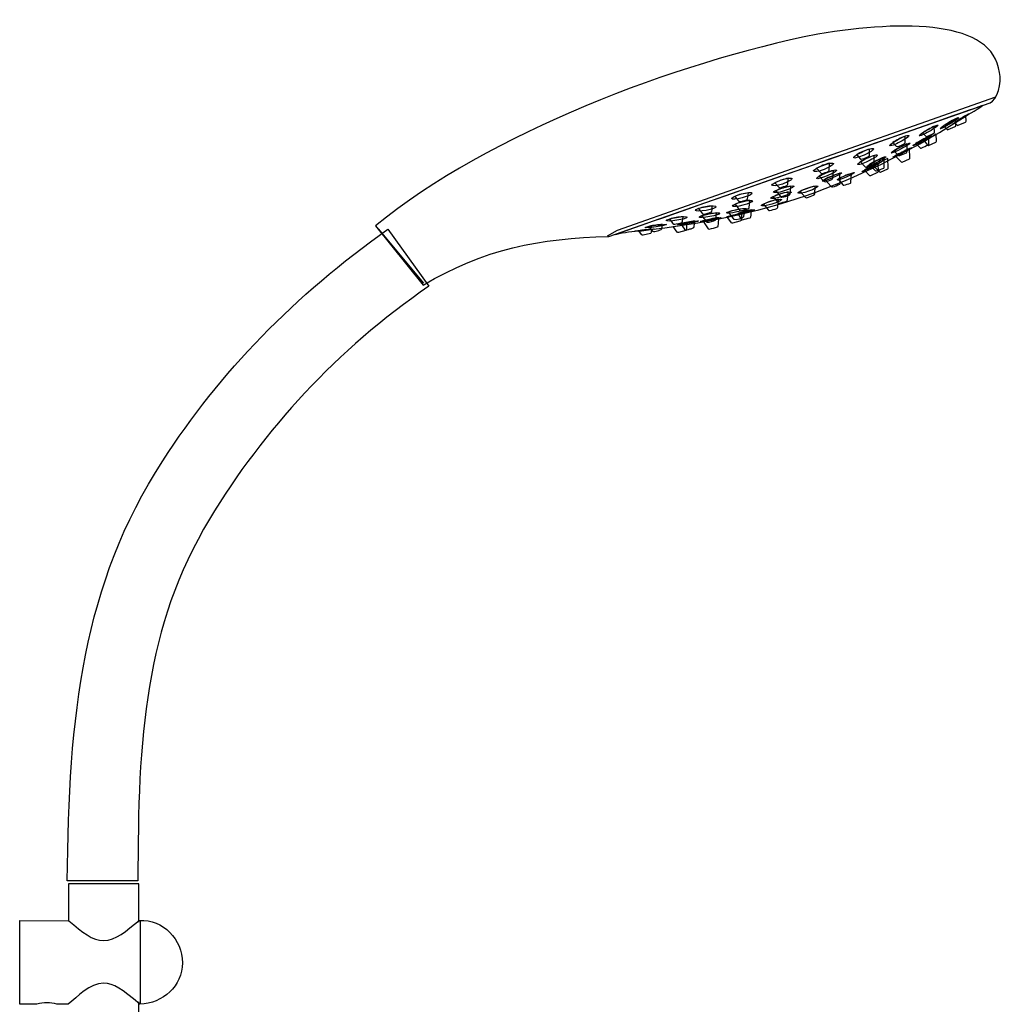
# Model space of a CAD drawing. Units: millimetres. Extents: x -436 to 510, y -418 to 1054.
# Drawn here: x 4 to 363, y 694 to 1054 of the extents above; entities that cross this region are included whole.
import ezdxf

# ---------------------------------------------------------------- set-up
doc = ezdxf.new("R2010")
doc.units = ezdxf.units.MM
doc.header["$MEASUREMENT"] = 0
doc.layers.add('DETAIL', color=2, linetype='Continuous')

msp = doc.modelspace()

# ---------------------------------------------------------------- linework, layer by layer
at = {"layer": 'DETAIL'}
for points, knots in [([(134.09, 978.8), (175.88, 1012.77), (243.2, 1038.32), (295.56, 1048.81), (295.56, 1048.81), (327.72, 1054.07), (359.38, 1053.79), (361.86, 1034.81), (361.86, 1034.81), (362.9, 1031.05), (360.91, 1024.67), (358.48, 1023.72), (358.48, 1023.72), (358.48, 1023.72), (219.23, 974.86), (219.23, 974.86), (219.23, 974.86), (193.93, 974.24), (173.57, 970.32), (151.47, 957.08), (151.47, 957.08), (151.47, 957.08), (134.09, 978.8), (134.09, 978.8)], [0, 0, 0, 0, 0.166667, 0.166667, 0.166667, 0.166667, 0.333333, 0.333333, 0.333333, 0.333333, 0.5, 0.5, 0.5, 0.5, 0.666667, 0.666667, 0.666667, 0.666667, 0.833333, 0.833333, 0.833333, 0.833333, 1, 1, 1, 1]), ([(360.45, 1025.71), (360.45, 1025.71), (222.3, 977.02), (222.3, 977.02), (222.3, 977.02), (222.3, 977.02), (218.59, 974.93), (218.59, 974.93)], [0, 0, 0, 0, 0.5, 0.5, 0.5, 0.5, 1, 1, 1, 1]), ([(355.68, 1022.68), (353.19, 1020.92), (349.9, 1019.18), (347.4, 1017.42), (347.4, 1017.42), (307.2, 992.44), (277.14, 982.44), (231.22, 976.95), (231.22, 976.95), (227.99, 976.77), (224.94, 976.46), (221.84, 975.6), (221.84, 975.6), (235.27, 980.38), (355.68, 1022.76), (355.68, 1022.68)], [0, 0, 0, 0, 0.25, 0.25, 0.25, 0.25, 0.5, 0.5, 0.5, 0.5, 0.75, 0.75, 0.75, 0.75, 1, 1, 1, 1]), ([(343.34, 1016.57), (341.56, 1015.45), (340.14, 1014.42), (340.26, 1014.24), (340.26, 1014.24), (340.37, 1014.05), (342.05, 1014.91), (343.83, 1016.03), (343.83, 1016.03), (345.6, 1017.14), (347.03, 1018.08), (346.92, 1018.27), (346.92, 1018.27), (346.8, 1018.45), (345.11, 1017.68), (343.34, 1016.57)], [0, 0, 0, 0, 0.25, 0.25, 0.25, 0.25, 0.5, 0.5, 0.5, 0.5, 0.75, 0.75, 0.75, 0.75, 1, 1, 1, 1]), ([(347.77, 1017.97), (346.11, 1016.94), (344.8, 1016.05), (344.84, 1015.98), (344.84, 1015.98), (344.88, 1015.91), (346.26, 1016.69), (347.92, 1017.72), (347.92, 1017.72), (349.58, 1018.76), (350.89, 1019.65), (350.85, 1019.72), (350.85, 1019.72), (350.81, 1019.78), (349.43, 1019), (347.77, 1017.97)], [0, 0, 0, 0, 0.25, 0.25, 0.25, 0.25, 0.5, 0.5, 0.5, 0.5, 0.75, 0.75, 0.75, 0.75, 1, 1, 1, 1]), ([(346.46, 1015.55), (346.46, 1015.55), (345.47, 1016.48), (345.47, 1016.48), (345.47, 1016.48), (346.02, 1016.86), (346.93, 1017.45), (347.77, 1017.97), (347.77, 1017.97), (348.41, 1018.37), (349.03, 1018.74), (349.55, 1019.05), (349.55, 1019.05), (349.55, 1019.05), (349.65, 1016.99), (349.65, 1016.99), (349.65, 1016.99), (349.65, 1016.87), (349.56, 1016.72), (349.45, 1016.67), (349.45, 1016.67), (349.45, 1016.67), (346.82, 1015.48), (346.82, 1015.48), (346.82, 1015.48), (346.71, 1015.43), (346.55, 1015.47), (346.46, 1015.55)], [0, 0, 0, 0, 0.142857, 0.142857, 0.142857, 0.142857, 0.285714, 0.285714, 0.285714, 0.285714, 0.428571, 0.428571, 0.428571, 0.428571, 0.571429, 0.571429, 0.571429, 0.571429, 0.714286, 0.714286, 0.714286, 0.714286, 0.857143, 0.857143, 0.857143, 0.857143, 1, 1, 1, 1]), ([(335.8, 1013.96), (333.91, 1012.9), (332.47, 1011.88), (332.58, 1011.69), (332.58, 1011.69), (332.69, 1011.49), (334.31, 1012.19), (336.2, 1013.25), (336.2, 1013.25), (338.09, 1014.31), (339.54, 1015.33), (339.43, 1015.52), (339.43, 1015.52), (339.31, 1015.72), (337.69, 1015.02), (335.8, 1013.96)], [0, 0, 0, 0, 0.25, 0.25, 0.25, 0.25, 0.5, 0.5, 0.5, 0.5, 0.75, 0.75, 0.75, 0.75, 1, 1, 1, 1]), ([(333.76, 1012.72), (334.33, 1013.11), (335.05, 1013.54), (335.8, 1013.96), (335.8, 1013.96), (336.62, 1014.42), (337.42, 1014.83), (338.07, 1015.12), (338.07, 1015.12), (338.07, 1015.12), (338.16, 1012.96), (338.16, 1012.96), (338.16, 1012.96), (338.17, 1012.81), (338.08, 1012.64), (337.95, 1012.57), (337.95, 1012.57), (337.1, 1012.12), (336.19, 1011.76), (335.27, 1011.45), (335.27, 1011.45), (335.16, 1011.41), (335.02, 1011.46), (334.94, 1011.54), (334.94, 1011.54), (334.94, 1011.54), (333.76, 1012.72), (333.76, 1012.72)], [0, 0, 0, 0, 0.142857, 0.142857, 0.142857, 0.142857, 0.285714, 0.285714, 0.285714, 0.285714, 0.428571, 0.428571, 0.428571, 0.428571, 0.571429, 0.571429, 0.571429, 0.571429, 0.714286, 0.714286, 0.714286, 0.714286, 0.857143, 0.857143, 0.857143, 0.857143, 1, 1, 1, 1]), ([(342.75, 1013.96), (342.75, 1013.96), (341.76, 1014.89), (341.76, 1014.89), (341.76, 1014.89), (342.31, 1015.27), (343.22, 1015.86), (344.06, 1016.38), (344.06, 1016.38), (344.7, 1016.78), (345.32, 1017.16), (345.85, 1017.46), (345.85, 1017.46), (345.85, 1017.46), (345.94, 1015.41), (345.94, 1015.41), (345.94, 1015.41), (345.94, 1015.28), (345.85, 1015.14), (345.74, 1015.09), (345.74, 1015.09), (345.74, 1015.09), (343.11, 1013.89), (343.11, 1013.89), (343.11, 1013.89), (343, 1013.84), (342.84, 1013.88), (342.75, 1013.96)], [0, 0, 0, 0, 0.142857, 0.142857, 0.142857, 0.142857, 0.285714, 0.285714, 0.285714, 0.285714, 0.428571, 0.428571, 0.428571, 0.428571, 0.571429, 0.571429, 0.571429, 0.571429, 0.714286, 0.714286, 0.714286, 0.714286, 0.857143, 0.857143, 0.857143, 0.857143, 1, 1, 1, 1]), ([(325.05, 1010.45), (323.14, 1009.45), (321.71, 1008.4), (321.86, 1008.11), (321.86, 1008.11), (322.02, 1007.82), (323.69, 1008.4), (325.6, 1009.4), (325.6, 1009.4), (327.52, 1010.4), (328.95, 1011.45), (328.79, 1011.74), (328.79, 1011.74), (328.64, 1012.03), (326.97, 1011.45), (325.05, 1010.45)], [0, 0, 0, 0, 0.25, 0.25, 0.25, 0.25, 0.5, 0.5, 0.5, 0.5, 0.75, 0.75, 0.75, 0.75, 1, 1, 1, 1]), ([(327.45, 1011.49), (327.45, 1011.49), (327.45, 1009.24), (327.45, 1009.24), (327.45, 1009.24), (327.45, 1008.97), (327.24, 1008.75), (327.13, 1008.7), (327.13, 1008.7), (326.44, 1008.35), (325.72, 1008.05), (324.96, 1007.79), (324.96, 1007.79), (324.67, 1007.68), (324.27, 1007.71), (324.18, 1007.8), (324.18, 1007.8), (324.18, 1007.8), (322.91, 1009.16), (322.91, 1009.16), (322.91, 1009.16), (324.34, 1010.2), (325.79, 1010.82), (327.45, 1011.49)], [0, 0, 0, 0, 0.166667, 0.166667, 0.166667, 0.166667, 0.333333, 0.333333, 0.333333, 0.333333, 0.5, 0.5, 0.5, 0.5, 0.666667, 0.666667, 0.666667, 0.666667, 0.833333, 0.833333, 0.833333, 0.833333, 1, 1, 1, 1]), ([(333.54, 1010.12), (331.7, 1009.09), (330.22, 1008.23), (330.33, 1008.04), (330.33, 1008.04), (330.43, 1007.85), (331.87, 1008.68), (333.7, 1009.7), (333.7, 1009.7), (335.53, 1010.73), (337.19, 1011.61), (337.09, 1011.8), (337.09, 1011.8), (336.98, 1011.99), (335.37, 1011.14), (333.54, 1010.12)], [0, 0, 0, 0, 0.25, 0.25, 0.25, 0.25, 0.5, 0.5, 0.5, 0.5, 0.75, 0.75, 0.75, 0.75, 1, 1, 1, 1]), ([(336.02, 1011.45), (336.02, 1011.45), (336.12, 1008.72), (336.12, 1008.72), (336.12, 1008.72), (336.14, 1008.59), (336.08, 1008.46), (335.92, 1008.34), (335.92, 1008.34), (335.06, 1007.95), (334.18, 1007.57), (333.28, 1007.19), (333.28, 1007.19), (333.17, 1007.14), (332.98, 1007.16), (332.91, 1007.26), (332.91, 1007.26), (332.91, 1007.26), (331.31, 1008.8), (331.31, 1008.8), (331.31, 1008.8), (332.81, 1009.75), (334.39, 1010.63), (336.02, 1011.45)], [0, 0, 0, 0, 0.166667, 0.166667, 0.166667, 0.166667, 0.333333, 0.333333, 0.333333, 0.333333, 0.5, 0.5, 0.5, 0.5, 0.666667, 0.666667, 0.666667, 0.666667, 0.833333, 0.833333, 0.833333, 0.833333, 1, 1, 1, 1]), ([(338.77, 1012.2), (338.77, 1012.2), (338.86, 1009.67), (338.86, 1009.67), (338.86, 1009.67), (338.87, 1009.54), (338.77, 1009.4), (338.65, 1009.35), (338.65, 1009.35), (338.65, 1009.35), (336.01, 1008.14), (336.01, 1008.14), (336.01, 1008.14), (335.89, 1008.09), (335.73, 1008.15), (335.65, 1008.24), (335.65, 1008.24), (335.65, 1008.24), (334.46, 1009.71), (334.46, 1009.71), (334.46, 1009.71), (334.46, 1009.71), (338.77, 1012.2), (338.77, 1012.2)], [0, 0, 0, 0, 0.166667, 0.166667, 0.166667, 0.166667, 0.333333, 0.333333, 0.333333, 0.333333, 0.5, 0.5, 0.5, 0.5, 0.666667, 0.666667, 0.666667, 0.666667, 0.833333, 0.833333, 0.833333, 0.833333, 1, 1, 1, 1]), ([(312.04, 1005.92), (310.05, 1005.03), (308.53, 1004.01), (308.66, 1003.65), (308.66, 1003.65), (308.79, 1003.3), (310.51, 1003.73), (312.5, 1004.63), (312.5, 1004.63), (314.5, 1005.52), (316.01, 1006.54), (315.89, 1006.9), (315.89, 1006.9), (315.76, 1007.26), (314.04, 1006.82), (312.04, 1005.92)], [0, 0, 0, 0, 0.25, 0.25, 0.25, 0.25, 0.5, 0.5, 0.5, 0.5, 0.75, 0.75, 0.75, 0.75, 1, 1, 1, 1]), ([(325.62, 1007.47), (323.72, 1006.49), (322.26, 1005.55), (322.35, 1005.37), (322.35, 1005.37), (322.44, 1005.2), (324.05, 1005.86), (325.95, 1006.84), (325.95, 1006.84), (327.84, 1007.82), (329.31, 1008.76), (329.22, 1008.94), (329.22, 1008.94), (329.13, 1009.11), (327.52, 1008.45), (325.62, 1007.47)], [0, 0, 0, 0, 0.25, 0.25, 0.25, 0.25, 0.5, 0.5, 0.5, 0.5, 0.75, 0.75, 0.75, 0.75, 1, 1, 1, 1]), ([(326.41, 1005.77), (324.49, 1004.8), (322.96, 1003.94), (323.01, 1003.85), (323.01, 1003.85), (323.05, 1003.77), (324.65, 1004.49), (326.57, 1005.47), (326.57, 1005.47), (328.49, 1006.44), (330.02, 1007.3), (329.98, 1007.39), (329.98, 1007.39), (329.93, 1007.47), (328.34, 1006.75), (326.41, 1005.77)], [0, 0, 0, 0, 0.25, 0.25, 0.25, 0.25, 0.5, 0.5, 0.5, 0.5, 0.75, 0.75, 0.75, 0.75, 1, 1, 1, 1]), ([(328.14, 1008.66), (328.14, 1008.66), (328.21, 1005.89), (328.21, 1005.89), (328.21, 1005.89), (328.21, 1005.78), (327.97, 1005.49), (327.87, 1005.44), (327.87, 1005.44), (327.87, 1005.44), (325.51, 1004.45), (325.51, 1004.45), (325.51, 1004.45), (325.39, 1004.4), (325.1, 1004.39), (325.01, 1004.48), (325.01, 1004.48), (325.01, 1004.48), (323.3, 1006.17), (323.3, 1006.17), (323.3, 1006.17), (324.8, 1007.12), (326.54, 1007.92), (328.14, 1008.66)], [0, 0, 0, 0, 0.166667, 0.166667, 0.166667, 0.166667, 0.333333, 0.333333, 0.333333, 0.333333, 0.5, 0.5, 0.5, 0.5, 0.666667, 0.666667, 0.666667, 0.666667, 0.833333, 0.833333, 0.833333, 0.833333, 1, 1, 1, 1]), ([(314.4, 1006.82), (314.4, 1006.82), (314.4, 1004.57), (314.4, 1004.57), (314.4, 1004.57), (314.41, 1004.3), (314.14, 1004.12), (314.03, 1004.07), (314.03, 1004.07), (313.34, 1003.72), (312.63, 1003.44), (311.88, 1003.18), (311.88, 1003.18), (311.59, 1003.08), (311.21, 1003.04), (311.13, 1003.14), (311.13, 1003.14), (311.13, 1003.14), (309.75, 1004.71), (309.75, 1004.71), (309.75, 1004.71), (311.18, 1005.74), (312.74, 1006.16), (314.4, 1006.82)], [0, 0, 0, 0, 0.166667, 0.166667, 0.166667, 0.166667, 0.333333, 0.333333, 0.333333, 0.333333, 0.5, 0.5, 0.5, 0.5, 0.666667, 0.666667, 0.666667, 0.666667, 0.833333, 0.833333, 0.833333, 0.833333, 1, 1, 1, 1]), ([(313.47, 1003.42), (311.52, 1002.5), (310.05, 1001.51), (310.19, 1001.22), (310.19, 1001.22), (310.33, 1000.92), (312.02, 1001.43), (313.97, 1002.36), (313.97, 1002.36), (315.92, 1003.28), (317.39, 1004.27), (317.25, 1004.56), (317.25, 1004.56), (317.11, 1004.86), (315.42, 1004.35), (313.47, 1003.42)], [0, 0, 0, 0, 0.25, 0.25, 0.25, 0.25, 0.5, 0.5, 0.5, 0.5, 0.75, 0.75, 0.75, 0.75, 1, 1, 1, 1]), ([(316.1, 1004.43), (316.1, 1004.43), (316.09, 1001.6), (316.09, 1001.6), (316.09, 1001.6), (316.09, 1001.49), (315.83, 1001.19), (315.73, 1001.14), (315.73, 1001.14), (314.96, 1000.75), (314.16, 1000.41), (313.31, 1000.18), (313.31, 1000.18), (313.19, 1000.14), (312.88, 1000.27), (312.79, 1000.36), (312.79, 1000.36), (312.79, 1000.36), (311.07, 1002.12), (311.07, 1002.12), (311.07, 1002.12), (312.56, 1003.05), (314.34, 1003.88), (316.1, 1004.43)], [0, 0, 0, 0, 0.166667, 0.166667, 0.166667, 0.166667, 0.333333, 0.333333, 0.333333, 0.333333, 0.5, 0.5, 0.5, 0.5, 0.666667, 0.666667, 0.666667, 0.666667, 0.833333, 0.833333, 0.833333, 0.833333, 1, 1, 1, 1]), ([(316.78, 1002.48), (314.89, 1001.5), (313.42, 1000.56), (313.51, 1000.39), (313.51, 1000.39), (313.61, 1000.21), (315.22, 1000.87), (317.11, 1001.85), (317.11, 1001.85), (319.01, 1002.83), (320.47, 1003.77), (320.38, 1003.95), (320.38, 1003.95), (320.29, 1004.12), (318.68, 1003.47), (316.78, 1002.48)], [0, 0, 0, 0, 0.25, 0.25, 0.25, 0.25, 0.5, 0.5, 0.5, 0.5, 0.75, 0.75, 0.75, 0.75, 1, 1, 1, 1]), ([(319.71, 1003.83), (319.71, 1003.83), (319.74, 1000.25), (319.74, 1000.25), (319.74, 1000.25), (319.74, 1000.12), (319.71, 999.92), (319.6, 999.86), (319.6, 999.86), (318.76, 999.44), (317.89, 999.07), (316.96, 998.81), (316.96, 998.81), (316.83, 998.77), (316.56, 998.85), (316.46, 998.95), (316.46, 998.95), (316.46, 998.95), (314.4, 1001.12), (314.4, 1001.12), (314.4, 1001.12), (316.03, 1002.13), (317.78, 1003.1), (319.71, 1003.83)], [0, 0, 0, 0, 0.166667, 0.166667, 0.166667, 0.166667, 0.333333, 0.333333, 0.333333, 0.333333, 0.5, 0.5, 0.5, 0.5, 0.666667, 0.666667, 0.666667, 0.666667, 0.833333, 0.833333, 0.833333, 0.833333, 1, 1, 1, 1]), ([(329.05, 1007.05), (329.05, 1007.05), (329.17, 1003.6), (329.17, 1003.6), (329.17, 1003.6), (329.18, 1003.47), (329.09, 1003.32), (328.97, 1003.27), (328.97, 1003.27), (328.97, 1003.27), (326.39, 1002.07), (326.39, 1002.07), (326.39, 1002.07), (326.26, 1002.01), (326.07, 1002.03), (325.97, 1002.13), (325.97, 1002.13), (325.97, 1002.13), (323.78, 1004.3), (323.78, 1004.3), (323.78, 1004.3), (325.41, 1005.26), (327.23, 1006.15), (329.05, 1007.05)], [0, 0, 0, 0, 0.166667, 0.166667, 0.166667, 0.166667, 0.333333, 0.333333, 0.333333, 0.333333, 0.5, 0.5, 0.5, 0.5, 0.666667, 0.666667, 0.666667, 0.666667, 0.833333, 0.833333, 0.833333, 0.833333, 1, 1, 1, 1]), ([(297.32, 1000.83), (295.32, 1000.01), (293.81, 999.1), (293.93, 998.79), (293.93, 998.79), (294.06, 998.49), (295.89, 998.55), (297.89, 999.37), (297.89, 999.37), (299.88, 1000.19), (301.37, 1001.25), (301.25, 1001.55), (301.25, 1001.55), (301.12, 1001.85), (299.32, 1001.66), (297.32, 1000.83)], [0, 0, 0, 0, 0.25, 0.25, 0.25, 0.25, 0.5, 0.5, 0.5, 0.5, 0.75, 0.75, 0.75, 0.75, 1, 1, 1, 1]), ([(299.85, 1001.68), (299.85, 1001.68), (299.71, 999.06), (299.71, 999.06), (299.71, 999.06), (299.71, 998.95), (299.45, 998.68), (299.35, 998.64), (299.35, 998.64), (298.62, 998.32), (297.87, 998.04), (297.07, 997.86), (297.07, 997.86), (296.95, 997.84), (296.67, 997.97), (296.59, 998.06), (296.59, 998.06), (296.59, 998.06), (295.08, 999.78), (295.08, 999.78), (295.08, 999.78), (296.5, 1000.56), (298.19, 1001.25), (299.85, 1001.68)], [0, 0, 0, 0, 0.166667, 0.166667, 0.166667, 0.166667, 0.333333, 0.333333, 0.333333, 0.333333, 0.5, 0.5, 0.5, 0.5, 0.666667, 0.666667, 0.666667, 0.666667, 0.833333, 0.833333, 0.833333, 0.833333, 1, 1, 1, 1]), ([(315.07, 1000.42), (313.15, 999.45), (311.62, 998.58), (311.66, 998.5), (311.66, 998.5), (311.7, 998.42), (313.3, 999.14), (315.22, 1000.12), (315.22, 1000.12), (317.15, 1001.09), (318.67, 1001.95), (318.63, 1002.04), (318.63, 1002.04), (318.59, 1002.12), (316.99, 1001.4), (315.07, 1000.42)], [0, 0, 0, 0, 0.25, 0.25, 0.25, 0.25, 0.5, 0.5, 0.5, 0.5, 0.75, 0.75, 0.75, 0.75, 1, 1, 1, 1]), ([(317.59, 1001.51), (317.59, 1001.51), (317.65, 998.65), (317.65, 998.65), (317.65, 998.65), (317.65, 998.52), (317.57, 998.37), (317.45, 998.32), (317.45, 998.32), (317.45, 998.32), (314.87, 997.12), (314.87, 997.12), (314.87, 997.12), (314.74, 997.06), (314.54, 997.08), (314.44, 997.18), (314.44, 997.18), (314.44, 997.18), (312.57, 999.11), (312.57, 999.11), (312.57, 999.11), (314.21, 1000.06), (315.67, 1000.71), (317.59, 1001.51)], [0, 0, 0, 0, 0.166667, 0.166667, 0.166667, 0.166667, 0.333333, 0.333333, 0.333333, 0.333333, 0.5, 0.5, 0.5, 0.5, 0.666667, 0.666667, 0.666667, 0.666667, 0.833333, 0.833333, 0.833333, 0.833333, 1, 1, 1, 1]), ([(321.15, 1003.39), (321.15, 1003.39), (321.27, 999.94), (321.27, 999.94), (321.27, 999.94), (321.27, 999.82), (321.19, 999.67), (321.07, 999.62), (321.07, 999.62), (321.07, 999.62), (318.49, 998.41), (318.49, 998.41), (318.49, 998.41), (318.36, 998.35), (318.17, 998.37), (318.06, 998.48), (318.06, 998.48), (318.06, 998.48), (315.87, 1000.64), (315.87, 1000.64), (315.87, 1000.64), (317.51, 1001.6), (319.32, 1002.5), (321.15, 1003.39)], [0, 0, 0, 0, 0.166667, 0.166667, 0.166667, 0.166667, 0.333333, 0.333333, 0.333333, 0.333333, 0.5, 0.5, 0.5, 0.5, 0.666667, 0.666667, 0.666667, 0.666667, 0.833333, 0.833333, 0.833333, 0.833333, 1, 1, 1, 1]), ([(298.54, 998.12), (296.54, 997.3), (295.02, 996.38), (295.15, 996.08), (295.15, 996.08), (295.27, 995.78), (296.99, 996.2), (298.99, 997.03), (298.99, 997.03), (300.98, 997.85), (302.5, 998.77), (302.38, 999.07), (302.38, 999.07), (302.25, 999.37), (300.53, 998.95), (298.54, 998.12)], [0, 0, 0, 0, 0.25, 0.25, 0.25, 0.25, 0.5, 0.5, 0.5, 0.5, 0.75, 0.75, 0.75, 0.75, 1, 1, 1, 1]), ([(301.22, 998.99), (301.22, 998.99), (301.06, 996.17), (301.06, 996.17), (301.06, 996.17), (301.06, 996.06), (300.78, 995.77), (300.68, 995.72), (300.68, 995.72), (299.89, 995.38), (299.08, 995.07), (298.22, 994.88), (298.22, 994.88), (298.09, 994.86), (297.79, 995), (297.71, 995.1), (297.71, 995.1), (297.71, 995.1), (296.07, 996.95), (296.07, 996.95), (296.07, 996.95), (297.61, 997.79), (299.43, 998.53), (301.22, 998.99)], [0, 0, 0, 0, 0.166667, 0.166667, 0.166667, 0.166667, 0.333333, 0.333333, 0.333333, 0.333333, 0.5, 0.5, 0.5, 0.5, 0.666667, 0.666667, 0.666667, 0.666667, 0.833333, 0.833333, 0.833333, 0.833333, 1, 1, 1, 1]), ([(300.62, 996.93), (298.64, 996.11), (297.11, 995.3), (297.18, 995.12), (297.18, 995.12), (297.26, 994.94), (298.92, 995.46), (300.89, 996.28), (300.89, 996.28), (302.86, 997.1), (304.4, 997.91), (304.32, 998.09), (304.32, 998.09), (304.25, 998.27), (302.59, 997.75), (300.62, 996.93)], [0, 0, 0, 0, 0.25, 0.25, 0.25, 0.25, 0.5, 0.5, 0.5, 0.5, 0.75, 0.75, 0.75, 0.75, 1, 1, 1, 1]), ([(303.64, 997.98), (303.64, 997.98), (303.67, 994.39), (303.67, 994.39), (303.67, 994.39), (303.67, 994.27), (303.65, 994.06), (303.53, 994.01), (303.53, 994.01), (302.69, 993.58), (301.83, 993.21), (300.9, 992.96), (300.9, 992.96), (300.76, 992.92), (300.49, 992.99), (300.39, 993.1), (300.39, 993.1), (300.39, 993.1), (298.06, 995.7), (298.06, 995.7), (298.06, 995.7), (299.69, 996.71), (301.72, 997.25), (303.64, 997.98)], [0, 0, 0, 0, 0.166667, 0.166667, 0.166667, 0.166667, 0.333333, 0.333333, 0.333333, 0.333333, 0.5, 0.5, 0.5, 0.5, 0.666667, 0.666667, 0.666667, 0.666667, 0.833333, 0.833333, 0.833333, 0.833333, 1, 1, 1, 1]), ([(305.65, 997.16), (303.91, 996.41), (302.55, 995.67), (302.62, 995.51), (302.62, 995.51), (302.69, 995.35), (304.16, 995.83), (305.9, 996.58), (305.9, 996.58), (307.64, 997.33), (309, 998.06), (308.93, 998.22), (308.93, 998.22), (308.86, 998.38), (307.39, 997.91), (305.65, 997.16)], [0, 0, 0, 0, 0.25, 0.25, 0.25, 0.25, 0.5, 0.5, 0.5, 0.5, 0.75, 0.75, 0.75, 0.75, 1, 1, 1, 1]), ([(307.84, 997.88), (307.84, 997.88), (307.63, 994.71), (307.63, 994.71), (307.63, 994.71), (307.63, 994.6), (307.59, 994.42), (307.48, 994.37), (307.48, 994.37), (306.71, 994.05), (305.92, 993.78), (305.08, 993.62), (305.08, 993.62), (304.96, 993.59), (304.72, 993.67), (304.64, 993.77), (304.64, 993.77), (304.64, 993.77), (302.97, 995.83), (302.97, 995.83), (302.97, 995.83), (304.47, 996.61), (306.09, 997.36), (307.84, 997.88)], [0, 0, 0, 0, 0.166667, 0.166667, 0.166667, 0.166667, 0.333333, 0.333333, 0.333333, 0.333333, 0.5, 0.5, 0.5, 0.5, 0.666667, 0.666667, 0.666667, 0.666667, 0.833333, 0.833333, 0.833333, 0.833333, 1, 1, 1, 1]), ([(282.18, 995.5), (280.16, 994.76), (278.6, 993.91), (278.71, 993.6), (278.71, 993.6), (278.83, 993.3), (280.66, 993.28), (282.69, 994.02), (282.69, 994.02), (284.72, 994.76), (286.25, 995.75), (286.14, 996.06), (286.14, 996.06), (286.03, 996.37), (284.21, 996.24), (282.18, 995.5)], [0, 0, 0, 0, 0.25, 0.25, 0.25, 0.25, 0.5, 0.5, 0.5, 0.5, 0.75, 0.75, 0.75, 0.75, 1, 1, 1, 1]), ([(282.82, 992.66), (280.79, 992), (279.22, 991.27), (279.32, 991.03), (279.32, 991.03), (279.43, 990.79), (281.26, 990.84), (283.29, 991.5), (283.29, 991.5), (285.33, 992.16), (286.88, 993), (286.77, 993.24), (286.77, 993.24), (286.67, 993.48), (284.86, 993.32), (282.82, 992.66)], [0, 0, 0, 0, 0.25, 0.25, 0.25, 0.25, 0.5, 0.5, 0.5, 0.5, 0.75, 0.75, 0.75, 0.75, 1, 1, 1, 1]), ([(284.75, 996.19), (284.75, 996.19), (284.63, 993.96), (284.63, 993.96), (284.63, 993.96), (284.62, 993.86), (284.37, 993.59), (284.27, 993.55), (284.27, 993.55), (283.54, 993.23), (282.61, 992.86), (281.8, 992.69), (281.8, 992.69), (281.69, 992.66), (281.41, 992.8), (281.33, 992.89), (281.33, 992.89), (281.33, 992.89), (279.84, 994.46), (279.84, 994.46), (279.84, 994.46), (281.27, 995.25), (283.08, 995.76), (284.75, 996.19)], [0, 0, 0, 0, 0.166667, 0.166667, 0.166667, 0.166667, 0.333333, 0.333333, 0.333333, 0.333333, 0.5, 0.5, 0.5, 0.5, 0.666667, 0.666667, 0.666667, 0.666667, 0.833333, 0.833333, 0.833333, 0.833333, 1, 1, 1, 1]), ([(285.7, 993.3), (285.7, 993.3), (285.47, 990.44), (285.47, 990.44), (285.47, 990.44), (285.46, 990.33), (285.16, 990.03), (285.05, 989.98), (285.05, 989.98), (284.21, 989.65), (283.35, 989.36), (282.43, 989.19), (282.43, 989.19), (282.3, 989.17), (281.99, 989.33), (281.91, 989.43), (281.91, 989.43), (281.91, 989.43), (280.2, 991.52), (280.2, 991.52), (280.2, 991.52), (281.84, 992.36), (283.8, 992.88), (285.7, 993.3)], [0, 0, 0, 0, 0.166667, 0.166667, 0.166667, 0.166667, 0.333333, 0.333333, 0.333333, 0.333333, 0.5, 0.5, 0.5, 0.5, 0.666667, 0.666667, 0.666667, 0.666667, 0.833333, 0.833333, 0.833333, 0.833333, 1, 1, 1, 1]), ([(291.69, 992.52), (289.68, 991.79), (288.14, 991.01), (288.25, 990.77), (288.25, 990.77), (288.36, 990.54), (290.19, 990.65), (292.2, 991.38), (292.2, 991.38), (294.21, 992.1), (295.73, 993), (295.62, 993.23), (295.62, 993.23), (295.51, 993.47), (293.7, 993.25), (291.69, 992.52)], [0, 0, 0, 0, 0.25, 0.25, 0.25, 0.25, 0.5, 0.5, 0.5, 0.5, 0.75, 0.75, 0.75, 0.75, 1, 1, 1, 1]), ([(294.54, 993.26), (294.54, 993.26), (294.41, 990.39), (294.41, 990.39), (294.41, 990.39), (294.41, 990.28), (294.12, 989.97), (294.01, 989.92), (294.01, 989.92), (293.18, 989.56), (292.33, 989.24), (291.42, 989.04), (291.42, 989.04), (291.29, 989.01), (290.97, 989.16), (290.88, 989.27), (290.88, 989.27), (290.88, 989.27), (289.1, 991.29), (289.1, 991.29), (289.1, 991.29), (290.72, 992.19), (292.66, 992.77), (294.54, 993.26)], [0, 0, 0, 0, 0.166667, 0.166667, 0.166667, 0.166667, 0.333333, 0.333333, 0.333333, 0.333333, 0.5, 0.5, 0.5, 0.5, 0.666667, 0.666667, 0.666667, 0.666667, 0.833333, 0.833333, 0.833333, 0.833333, 1, 1, 1, 1]), ([(267.65, 990.41), (265.59, 989.85), (263.99, 989.08), (264.08, 988.68), (264.08, 988.68), (264.16, 988.28), (265.9, 988.41), (267.96, 988.96), (267.96, 988.96), (270.02, 989.52), (271.62, 990.29), (271.54, 990.69), (271.54, 990.69), (271.45, 991.09), (269.71, 990.96), (267.65, 990.41)], [0, 0, 0, 0, 0.25, 0.25, 0.25, 0.25, 0.5, 0.5, 0.5, 0.5, 0.75, 0.75, 0.75, 0.75, 1, 1, 1, 1]), ([(270.23, 990.82), (270.23, 990.82), (269.91, 988.61), (269.91, 988.61), (269.91, 988.61), (269.9, 988.51), (269.62, 988.26), (269.52, 988.23), (269.52, 988.23), (268.76, 987.97), (267.8, 987.69), (266.99, 987.59), (266.99, 987.59), (266.87, 987.58), (266.61, 987.73), (266.53, 987.83), (266.53, 987.83), (266.53, 987.83), (265.19, 989.53), (265.19, 989.53), (265.19, 989.53), (266.68, 990.19), (268.53, 990.54), (270.23, 990.82)], [0, 0, 0, 0, 0.166667, 0.166667, 0.166667, 0.166667, 0.333333, 0.333333, 0.333333, 0.333333, 0.5, 0.5, 0.5, 0.5, 0.666667, 0.666667, 0.666667, 0.666667, 0.833333, 0.833333, 0.833333, 0.833333, 1, 1, 1, 1]), ([(281.85, 990.48), (279.81, 989.82), (278.24, 989.09), (278.35, 988.86), (278.35, 988.86), (278.45, 988.62), (280.28, 988.66), (282.32, 989.32), (282.32, 989.32), (284.35, 989.98), (285.9, 990.82), (285.8, 991.06), (285.8, 991.06), (285.69, 991.3), (283.88, 991.14), (281.85, 990.48)], [0, 0, 0, 0, 0.25, 0.25, 0.25, 0.25, 0.5, 0.5, 0.5, 0.5, 0.75, 0.75, 0.75, 0.75, 1, 1, 1, 1]), ([(284.73, 991.12), (284.73, 991.12), (284.5, 988.26), (284.5, 988.26), (284.5, 988.26), (284.49, 988.15), (284.19, 987.85), (284.08, 987.81), (284.08, 987.81), (283.24, 987.47), (282.37, 987.18), (281.46, 987.02), (281.46, 987.02), (281.33, 986.99), (281.02, 987.15), (280.93, 987.26), (280.93, 987.26), (280.93, 987.26), (279.22, 989.35), (279.22, 989.35), (279.22, 989.35), (280.86, 990.18), (282.83, 990.7), (284.73, 991.12)], [0, 0, 0, 0, 0.166667, 0.166667, 0.166667, 0.166667, 0.333333, 0.333333, 0.333333, 0.333333, 0.5, 0.5, 0.5, 0.5, 0.666667, 0.666667, 0.666667, 0.666667, 0.833333, 0.833333, 0.833333, 0.833333, 1, 1, 1, 1]), ([(254.55, 985.73), (252.45, 985.36), (250.8, 984.75), (250.86, 984.38), (250.86, 984.38), (250.93, 984.01), (252.69, 984.02), (254.79, 984.4), (254.79, 984.4), (256.89, 984.77), (258.54, 985.38), (258.48, 985.75), (258.48, 985.75), (258.41, 986.12), (256.65, 986.11), (254.55, 985.73)], [0, 0, 0, 0, 0.25, 0.25, 0.25, 0.25, 0.5, 0.5, 0.5, 0.5, 0.75, 0.75, 0.75, 0.75, 1, 1, 1, 1]), ([(257.05, 986.04), (256.99, 985.41), (256.93, 984.78), (256.88, 984.15), (256.88, 984.15), (256.9, 983.81), (256.01, 983.6), (255.36, 983.37), (255.36, 983.37), (254.3, 983.06), (253.64, 982.96), (253.5, 983.17), (253.5, 983.17), (253, 983.79), (252.49, 984.42), (251.99, 985.04), (251.99, 985.04), (253.64, 985.58), (255.33, 985.91), (257.05, 986.04)], [0, 0, 0, 0, 0.2, 0.2, 0.2, 0.2, 0.4, 0.4, 0.4, 0.4, 0.6, 0.6, 0.6, 0.6, 0.8, 0.8, 0.8, 0.8, 1, 1, 1, 1]), ([(267.93, 987.53), (265.91, 987.01), (264.34, 986.3), (264.41, 985.95), (264.41, 985.95), (264.49, 985.6), (266.19, 985.75), (268.2, 986.27), (268.2, 986.27), (270.22, 986.8), (271.8, 987.5), (271.72, 987.85), (271.72, 987.85), (271.65, 988.2), (269.95, 988.06), (267.93, 987.53)], [0, 0, 0, 0, 0.25, 0.25, 0.25, 0.25, 0.5, 0.5, 0.5, 0.5, 0.75, 0.75, 0.75, 0.75, 1, 1, 1, 1]), ([(270.72, 988.04), (270.72, 988.04), (270.46, 985.39), (270.46, 985.39), (270.46, 985.39), (270.43, 985.03), (269.66, 984.85), (269.1, 984.65), (269.1, 984.65), (268.19, 984.33), (267.31, 984.12), (267.11, 984.38), (267.11, 984.38), (267.11, 984.38), (265.33, 986.62), (265.33, 986.62), (265.33, 986.62), (267.05, 987.37), (268.84, 987.83), (270.72, 988.04)], [0, 0, 0, 0, 0.2, 0.2, 0.2, 0.2, 0.4, 0.4, 0.4, 0.4, 0.6, 0.6, 0.6, 0.6, 0.8, 0.8, 0.8, 0.8, 1, 1, 1, 1]), ([(278.33, 987.8), (276.29, 987.14), (274.73, 986.41), (274.83, 986.18), (274.83, 986.18), (274.93, 985.94), (276.76, 985.98), (278.8, 986.64), (278.8, 986.64), (280.83, 987.3), (282.39, 988.14), (282.28, 988.38), (282.28, 988.38), (282.18, 988.62), (280.37, 988.46), (278.33, 987.8)], [0, 0, 0, 0, 0.25, 0.25, 0.25, 0.25, 0.5, 0.5, 0.5, 0.5, 0.75, 0.75, 0.75, 0.75, 1, 1, 1, 1]), ([(281.21, 988.44), (281.21, 988.44), (280.98, 985.58), (280.98, 985.58), (280.98, 985.58), (280.97, 985.47), (280.67, 985.17), (280.56, 985.13), (280.56, 985.13), (279.72, 984.79), (278.86, 984.5), (277.94, 984.34), (277.94, 984.34), (277.81, 984.31), (277.5, 984.47), (277.41, 984.58), (277.41, 984.58), (277.41, 984.58), (275.7, 986.67), (275.7, 986.67), (275.7, 986.67), (277.35, 987.5), (279.31, 988.02), (281.21, 988.44)], [0, 0, 0, 0, 0.166667, 0.166667, 0.166667, 0.166667, 0.333333, 0.333333, 0.333333, 0.333333, 0.5, 0.5, 0.5, 0.5, 0.666667, 0.666667, 0.666667, 0.666667, 0.833333, 0.833333, 0.833333, 0.833333, 1, 1, 1, 1]), ([(243.94, 981.83), (241.82, 981.5), (240.14, 980.99), (240.18, 980.7), (240.18, 980.7), (240.23, 980.4), (241.99, 980.43), (244.1, 980.77), (244.1, 980.77), (246.22, 981.1), (247.9, 981.61), (247.86, 981.9), (247.86, 981.9), (247.81, 982.2), (246.05, 982.17), (243.94, 981.83)], [0, 0, 0, 0, 0.25, 0.25, 0.25, 0.25, 0.5, 0.5, 0.5, 0.5, 0.75, 0.75, 0.75, 0.75, 1, 1, 1, 1]), ([(246.34, 982.08), (246.34, 982.08), (246.18, 980.49), (246.18, 980.49), (246.18, 980.49), (246.12, 979.85), (245.26, 979.78), (244.62, 979.63), (244.62, 979.63), (243.42, 979.35), (243, 979.11), (242.62, 979.61), (242.62, 979.61), (242.62, 979.61), (241.39, 981.25), (241.39, 981.25), (241.39, 981.25), (242.95, 981.7), (244.6, 981.96), (246.34, 982.08)], [0, 0, 0, 0, 0.2, 0.2, 0.2, 0.2, 0.4, 0.4, 0.4, 0.4, 0.6, 0.6, 0.6, 0.6, 0.8, 0.8, 0.8, 0.8, 1, 1, 1, 1]), ([(255.91, 983.11), (253.81, 982.74), (252.15, 982.22), (252.19, 981.95), (252.19, 981.95), (252.24, 981.68), (253.99, 981.77), (256.09, 982.14), (256.09, 982.14), (258.19, 982.52), (259.85, 983.04), (259.81, 983.31), (259.81, 983.31), (259.76, 983.58), (258.02, 983.49), (255.91, 983.11)], [0, 0, 0, 0, 0.25, 0.25, 0.25, 0.25, 0.5, 0.5, 0.5, 0.5, 0.75, 0.75, 0.75, 0.75, 1, 1, 1, 1]), ([(258.61, 983.46), (258.61, 983.46), (258.36, 981.16), (258.36, 981.16), (258.36, 981.16), (258.33, 980.91), (258.23, 980.79), (256.75, 980.36), (256.75, 980.36), (255.27, 979.93), (255.07, 979.99), (254.92, 980.21), (254.92, 980.21), (254.92, 980.21), (253.24, 982.42), (253.24, 982.42), (253.24, 982.42), (255.01, 982.96), (256.83, 983.32), (258.61, 983.46)], [0, 0, 0, 0, 0.2, 0.2, 0.2, 0.2, 0.4, 0.4, 0.4, 0.4, 0.6, 0.6, 0.6, 0.6, 0.8, 0.8, 0.8, 0.8, 1, 1, 1, 1]), ([(265.85, 984.69), (263.81, 984.28), (262.19, 983.74), (262.23, 983.49), (262.23, 983.49), (262.27, 983.25), (263.96, 983.39), (266, 983.81), (266, 983.81), (268.05, 984.22), (269.67, 984.76), (269.63, 985), (269.63, 985), (269.59, 985.25), (267.9, 985.11), (265.85, 984.69)], [0, 0, 0, 0, 0.25, 0.25, 0.25, 0.25, 0.5, 0.5, 0.5, 0.5, 0.75, 0.75, 0.75, 0.75, 1, 1, 1, 1]), ([(262.37, 982.21), (262.37, 982.21), (264.08, 979.86), (264.08, 979.86), (264.08, 979.86), (264.14, 979.77), (264.27, 979.71), (264.38, 979.74), (264.38, 979.74), (264.38, 979.74), (267.1, 980.43), (267.1, 980.43), (267.1, 980.43), (267.27, 980.47), (267.49, 980.58), (267.51, 980.75), (267.51, 980.75), (267.51, 980.75), (267.81, 983.49), (267.81, 983.49), (267.81, 983.49), (267.81, 983.49), (262.37, 982.21), (262.37, 982.21)], [0, 0, 0, 0, 0.166667, 0.166667, 0.166667, 0.166667, 0.333333, 0.333333, 0.333333, 0.333333, 0.5, 0.5, 0.5, 0.5, 0.666667, 0.666667, 0.666667, 0.666667, 0.833333, 0.833333, 0.833333, 0.833333, 1, 1, 1, 1]), ([(268.43, 982), (268.43, 982), (268.75, 985.12), (268.75, 985.12), (268.75, 985.12), (266.72, 984.91), (264.76, 984.51), (262.88, 983.87), (262.88, 983.87), (262.88, 983.87), (265.02, 981.06), (265.02, 981.06), (265.02, 981.06), (265.38, 980.57), (268.36, 981.6), (268.43, 982)], [0, 0, 0, 0, 0.25, 0.25, 0.25, 0.25, 0.5, 0.5, 0.5, 0.5, 0.75, 0.75, 0.75, 0.75, 1, 1, 1, 1]), ([(269.3, 984.18), (267.6, 983.81), (266.26, 983.39), (266.29, 983.25), (266.29, 983.25), (266.32, 983.12), (267.71, 983.31), (269.41, 983.69), (269.41, 983.69), (271.1, 984.06), (272.44, 984.48), (272.41, 984.62), (272.41, 984.62), (272.38, 984.75), (270.99, 984.56), (269.3, 984.18)], [0, 0, 0, 0, 0.25, 0.25, 0.25, 0.25, 0.5, 0.5, 0.5, 0.5, 0.75, 0.75, 0.75, 0.75, 1, 1, 1, 1]), ([(271.41, 984.6), (271.3, 983.74), (271.19, 982.89), (271.09, 982.03), (271.09, 982.03), (271.05, 981.87), (270.96, 981.76), (270.83, 981.71), (270.83, 981.71), (269.91, 981.43), (268.97, 981.19), (268.03, 980.97), (268.03, 980.97), (267.85, 980.99), (267.73, 981.04), (267.68, 981.12), (267.68, 981.12), (267.68, 981.12), (266.32, 983.08), (266.32, 983.08), (266.32, 983.08), (266.32, 983.08), (268.56, 984), (268.56, 984), (268.56, 984), (269.52, 984.25), (270.47, 984.45), (271.41, 984.6)], [0, 0, 0, 0, 0.142857, 0.142857, 0.142857, 0.142857, 0.285714, 0.285714, 0.285714, 0.285714, 0.428571, 0.428571, 0.428571, 0.428571, 0.571429, 0.571429, 0.571429, 0.571429, 0.714286, 0.714286, 0.714286, 0.714286, 0.857143, 0.857143, 0.857143, 0.857143, 1, 1, 1, 1]), ([(236.4, 978.99), (234.25, 978.7), (232.53, 978.32), (232.56, 978.15), (232.56, 978.15), (232.58, 977.99), (234.34, 978.09), (236.48, 978.39), (236.48, 978.39), (238.62, 978.68), (240.34, 979.05), (240.32, 979.22), (240.32, 979.22), (240.29, 979.39), (238.54, 979.28), (236.4, 978.99)], [0, 0, 0, 0, 0.25, 0.25, 0.25, 0.25, 0.5, 0.5, 0.5, 0.5, 0.75, 0.75, 0.75, 0.75, 1, 1, 1, 1]), ([(238.79, 979.21), (238.79, 979.21), (238.58, 977.67), (238.58, 977.67), (238.58, 977.67), (238.54, 977.34), (237.56, 977.13), (237, 976.98), (237, 976.98), (236.42, 976.82), (235.45, 976.53), (235.21, 976.76), (235.21, 976.76), (235.21, 976.76), (233.88, 978.56), (233.88, 978.56), (233.88, 978.56), (235.6, 978.96), (237.23, 979.16), (238.79, 979.21)], [0, 0, 0, 0, 0.2, 0.2, 0.2, 0.2, 0.4, 0.4, 0.4, 0.4, 0.6, 0.6, 0.6, 0.6, 0.8, 0.8, 0.8, 0.8, 1, 1, 1, 1]), ([(242.75, 978.5), (242.75, 978.5), (244.25, 976.43), (244.25, 976.43), (244.25, 976.43), (244.33, 976.33), (244.51, 976.3), (244.64, 976.34), (244.64, 976.34), (244.64, 976.34), (247.35, 977.02), (247.35, 977.02), (247.35, 977.02), (247.51, 977.06), (247.65, 977.26), (247.64, 977.42), (247.64, 977.42), (247.64, 977.42), (247.58, 979.22), (247.58, 979.22), (247.58, 979.22), (247.58, 979.22), (242.75, 978.5), (242.75, 978.5)], [0, 0, 0, 0, 0.166667, 0.166667, 0.166667, 0.166667, 0.333333, 0.333333, 0.333333, 0.333333, 0.5, 0.5, 0.5, 0.5, 0.666667, 0.666667, 0.666667, 0.666667, 0.833333, 0.833333, 0.833333, 0.833333, 1, 1, 1, 1]), ([(248.1, 980.13), (246, 979.77), (244.31, 979.37), (244.33, 979.23), (244.33, 979.23), (244.35, 979.09), (246.08, 979.27), (248.19, 979.63), (248.19, 979.63), (250.29, 979.99), (251.98, 980.39), (251.96, 980.53), (251.96, 980.53), (251.93, 980.67), (250.21, 980.49), (248.1, 980.13)], [0, 0, 0, 0, 0.25, 0.25, 0.25, 0.25, 0.5, 0.5, 0.5, 0.5, 0.75, 0.75, 0.75, 0.75, 1, 1, 1, 1]), ([(250.69, 980.5), (250.69, 980.5), (250.44, 978.47), (250.44, 978.47), (250.44, 978.47), (250.37, 977.88), (249.37, 977.75), (248.79, 977.6), (248.79, 977.6), (248.21, 977.44), (247.25, 977.03), (246.9, 977.51), (246.9, 977.51), (246.9, 977.51), (245.41, 979.57), (245.41, 979.57), (245.41, 979.57), (247.19, 979.99), (248.95, 980.29), (250.69, 980.5)], [0, 0, 0, 0, 0.2, 0.2, 0.2, 0.2, 0.4, 0.4, 0.4, 0.4, 0.6, 0.6, 0.6, 0.6, 0.8, 0.8, 0.8, 0.8, 1, 1, 1, 1]), ([(256.43, 981.3), (254.34, 980.89), (252.67, 980.45), (252.69, 980.31), (252.69, 980.31), (252.72, 980.17), (254.44, 980.38), (256.54, 980.78), (256.54, 980.78), (258.63, 981.19), (260.3, 981.63), (260.27, 981.77), (260.27, 981.77), (260.25, 981.91), (258.53, 981.7), (256.43, 981.3)], [0, 0, 0, 0, 0.25, 0.25, 0.25, 0.25, 0.5, 0.5, 0.5, 0.5, 0.75, 0.75, 0.75, 0.75, 1, 1, 1, 1]), ([(259.41, 981.72), (259.29, 980.8), (259.33, 979.62), (259.21, 978.7), (259.21, 978.7), (259.17, 978.52), (259.07, 978.4), (258.93, 978.35), (258.93, 978.35), (257.93, 978.05), (256.92, 977.78), (255.91, 977.55), (255.91, 977.55), (255.71, 977.57), (255.58, 977.63), (255.52, 977.71), (255.52, 977.71), (255.52, 977.71), (253.57, 980.61), (253.57, 980.61), (253.57, 980.61), (253.57, 980.61), (256.33, 981.25), (256.33, 981.25), (256.33, 981.25), (257.37, 981.52), (258.41, 981.66), (259.41, 981.72)], [0, 0, 0, 0, 0.142857, 0.142857, 0.142857, 0.142857, 0.285714, 0.285714, 0.285714, 0.285714, 0.428571, 0.428571, 0.428571, 0.428571, 0.571429, 0.571429, 0.571429, 0.571429, 0.714286, 0.714286, 0.714286, 0.714286, 0.857143, 0.857143, 0.857143, 0.857143, 1, 1, 1, 1]), ([(153.55, 956.72), (153.55, 956.72), (138.56, 977.48), (138.56, 977.48), (138.56, 977.48), (104.52, 953.55), (77.25, 925.22), (56.37, 892.92), (56.37, 892.92), (27.1, 847.66), (22.05, 800.07), (21.52, 739.47), (21.52, 739.47), (21.52, 739.47), (47.31, 739.4), (47.31, 739.4), (47.31, 739.4), (47.28, 792.01), (49.81, 832.32), (73.43, 871.57), (73.43, 871.57), (93.29, 904.58), (119.7, 933.27), (153.55, 956.72)], [0, 0, 0, 0, 0.166667, 0.166667, 0.166667, 0.166667, 0.333333, 0.333333, 0.333333, 0.333333, 0.5, 0.5, 0.5, 0.5, 0.666667, 0.666667, 0.666667, 0.666667, 0.833333, 0.833333, 0.833333, 0.833333, 1, 1, 1, 1]), ([(232.28, 977.36), (230.32, 977.15), (228.74, 976.91), (228.75, 976.83), (228.75, 976.83), (228.76, 976.74), (230.35, 976.84), (232.31, 977.05), (232.31, 977.05), (234.26, 977.26), (235.84, 977.5), (235.83, 977.58), (235.83, 977.58), (235.83, 977.66), (234.23, 977.56), (232.28, 977.36)], [0, 0, 0, 0, 0.25, 0.25, 0.25, 0.25, 0.5, 0.5, 0.5, 0.5, 0.75, 0.75, 0.75, 0.75, 1, 1, 1, 1]), ([(230.08, 977.08), (230.08, 977.08), (231.29, 975.42), (231.29, 975.42), (231.29, 975.42), (231.38, 975.29), (231.61, 975.29), (231.77, 975.33), (231.77, 975.33), (231.77, 975.33), (234.4, 976), (234.4, 976), (234.4, 976), (234.54, 976.03), (234.66, 976.17), (234.68, 976.3), (234.68, 976.3), (234.68, 976.3), (234.83, 977.59), (234.83, 977.59), (234.83, 977.59), (233.23, 977.5), (231.65, 977.31), (230.08, 977.08)], [0, 0, 0, 0, 0.166667, 0.166667, 0.166667, 0.166667, 0.333333, 0.333333, 0.333333, 0.333333, 0.5, 0.5, 0.5, 0.5, 0.666667, 0.666667, 0.666667, 0.666667, 0.833333, 0.833333, 0.833333, 0.833333, 1, 1, 1, 1]), ([(47.62, 724.34), (47.62, 724.34), (47.62, 738.35), (47.62, 738.35), (47.62, 738.35), (47.62, 738.35), (21.92, 738.35), (21.92, 738.35), (21.92, 738.35), (21.92, 738.35), (21.92, 724.95), (21.92, 724.95)], [0, 0, 0, 0, 0.333333, 0.333333, 0.333333, 0.333333, 0.666667, 0.666667, 0.666667, 0.666667, 1, 1, 1, 1]), ([(34.74, 702.09), (38.68, 702), (41.28, 699.88), (47.97, 694.42), (47.97, 694.42), (56.49, 694.64), (63.52, 700.97), (63.52, 709.49), (63.52, 709.49), (63.52, 717.95), (56.63, 725.52), (47.78, 724.95), (47.78, 724.95), (43.07, 721.24), (39.19, 717.61), (34.87, 717.61), (34.87, 717.61), (30.68, 717.61), (27.06, 720.69), (22.03, 724.87), (22.03, 724.87), (22.03, 724.87), (4.14, 724.95), (4.14, 724.95), (4.14, 724.95), (4.14, 724.95), (4.14, 694.39), (4.14, 694.39), (4.14, 694.39), (4.14, 694.39), (10.41, 694.39), (10.41, 694.39), (10.41, 694.39), (12.86, 695.02), (15.3, 695.02), (17.74, 694.39), (17.74, 694.39), (17.74, 694.39), (21.88, 694.39), (21.88, 694.39), (21.88, 694.39), (25.15, 697.19), (29.82, 701.97), (34.74, 702.09)], [0, 0, 0, 0, 0.090909, 0.090909, 0.090909, 0.090909, 0.181818, 0.181818, 0.181818, 0.181818, 0.272727, 0.272727, 0.272727, 0.272727, 0.363636, 0.363636, 0.363636, 0.363636, 0.454545, 0.454545, 0.454545, 0.454545, 0.545455, 0.545455, 0.545455, 0.545455, 0.636364, 0.636364, 0.636364, 0.636364, 0.727273, 0.727273, 0.727273, 0.727273, 0.818182, 0.818182, 0.818182, 0.818182, 0.909091, 0.909091, 0.909091, 0.909091, 1, 1, 1, 1])]:
    msp.add_open_spline(points, degree=3, knots=knots, dxfattribs=at)
for points in [[(134.97, 977.67), (134.97, 977.67), (151.56, 957.86), (151.56, 957.86)], [(134.97, 977.67), (134.97, 977.67), (151.56, 957.86), (151.56, 957.86)], [(48.11, 724.96), (48.11, 724.96), (48.11, 694.46), (48.11, 694.46)], [(47.62, 447.37), (47.62, 447.37), (47.62, 695.2), (47.62, 695.2)]]:
    msp.add_open_spline(points, degree=3, dxfattribs=at)

doc.saveas('drawing.dxf')
